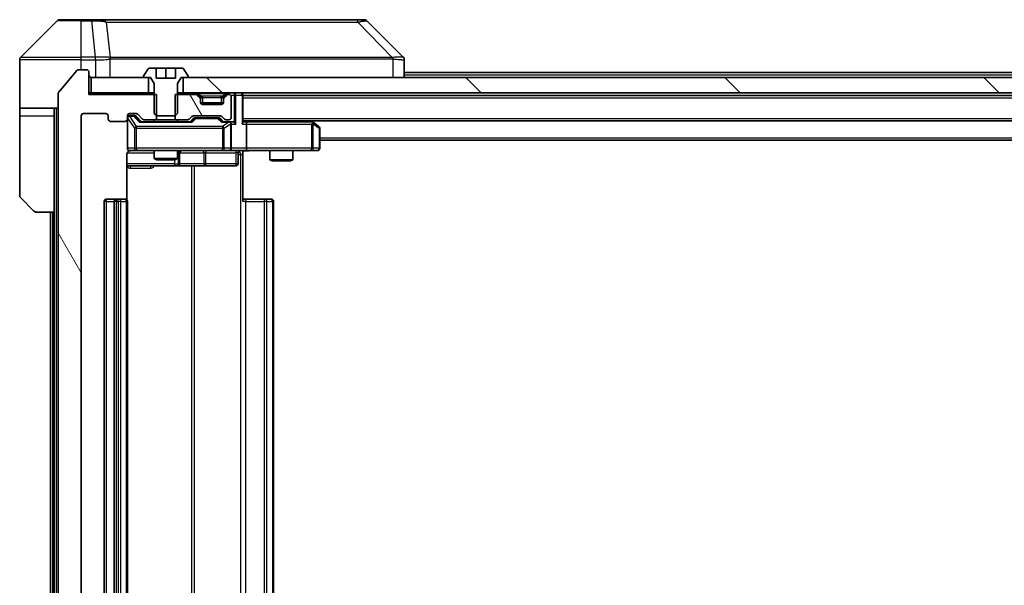
# Model space of a CAD drawing. Units: millimetres. Extents: x 0 to 11790, y 0 to 2108.
# Drawn here: x 4483 to 4611, y 1628 to 1702 of the extents above; entities that cross this region are included whole.
import ezdxf

# ---------------------------------------------------------------- set-up
doc = ezdxf.new("R2010")
doc.units = ezdxf.units.MM
doc.header["$LTSCALE"] = 5.5
doc.layers.add('Hatch (ISO)', color=1, linetype='Continuous', lineweight=18, true_color=0xff0000)
doc.layers.add('Visible (ISO)', color=7, linetype='Continuous', lineweight=35)
doc.layers.add('Visible Narrow (ISO)', color=7, linetype='Continuous', lineweight=25)
pattern_1 = [(120.0002, (2051.75, -60), (-20.6222, -11.90631), [])]

msp = doc.modelspace()

# ---------------------------------------------------------------- hatches: boundary and pattern name
at = {"layer": 'Hatch (ISO)'}
h = msp.add_hatch(dxfattribs=at)
h.set_pattern_fill('ANSI31', color=256, scale=190.5, angle=75.000175, style=0)
h.set_pattern_definition(pattern_1)
edge = h.paths.add_edge_path()
edge.add_line((4500.2892, 1688.955), (4500.2892, 1692.255))
edge.add_line((4500.2892, 1692.255), (4491.5187, 1692.255))
edge.add_line((4491.5187, 1692.255), (4491.5187, 1695.155))
edge.add_ellipse((4491.2187, 1695.155), major_axis=(0, 0.3), ratio=1, start_angle=270, end_angle=360)
edge.add_line((4491.2187, 1695.455), (4490.1592, 1695.455))
edge.add_ellipse((4490.1592, 1695.155), major_axis=(-0.3, 0), ratio=1, start_angle=270, end_angle=320.194429)
edge.add_line((4489.9287, 1695.347), (4487.5882, 1692.5384))
edge.add_ellipse((4487.8187, 1692.3464), major_axis=(-0.2305, 0.1921), ratio=1, start_angle=0, end_angle=39.805571)
edge.add_line((4487.5187, 1692.3464), (4487.5187, 1567.0636))
edge.add_ellipse((4487.8187, 1567.0636), major_axis=(0, -0.3), ratio=1, start_angle=270, end_angle=309.805571)
edge.add_line((4487.5882, 1566.8715), (4489.9287, 1564.0629))
edge.add_ellipse((4490.1592, 1564.255), major_axis=(0.1921, -0.2305), ratio=1, start_angle=270, end_angle=320.194429)
edge.add_line((4490.1592, 1563.955), (4491.2187, 1563.955))
edge.add_ellipse((4491.2187, 1564.255), major_axis=(0.3, 0), ratio=1, start_angle=270, end_angle=360)
edge.add_line((4491.5187, 1564.255), (4491.5187, 1567.155))
edge.add_line((4491.5187, 1567.155), (4500.2892, 1567.155))
edge.add_line((4500.2892, 1567.155), (4500.2892, 1570.455))
edge.add_line((4500.2892, 1570.455), (4498.693, 1570.455))
edge.add_ellipse((4498.693, 1570.155), major_axis=(-0.3, 0), ratio=1, start_angle=270, end_angle=315)
edge.add_line((4498.4808, 1570.3671), (4497.8566, 1569.7428))
edge.add_ellipse((4497.6444, 1569.955), major_axis=(-0.2121, -0.2121), ratio=1, start_angle=45, end_angle=90, ccw=False)
edge.add_line((4497.6444, 1569.655), (4496.8187, 1569.655))
edge.add_ellipse((4496.8187, 1569.955), major_axis=(-0.3, 0), ratio=1, start_angle=0, end_angle=90, ccw=False)
edge.add_line((4496.5187, 1569.955), (4496.5187, 1570.355))
edge.add_ellipse((4496.2187, 1570.355), major_axis=(0, 0.3), ratio=1, start_angle=270, end_angle=360)
edge.add_line((4496.2187, 1570.655), (4494.3187, 1570.655))
edge.add_ellipse((4494.3187, 1570.355), major_axis=(-0.3, 0), ratio=1, start_angle=270, end_angle=360)
edge.add_line((4494.0187, 1570.355), (4494.0187, 1569.955))
edge.add_ellipse((4493.7187, 1569.955), major_axis=(0, -0.3), ratio=1, start_angle=0, end_angle=90, ccw=False)
edge.add_line((4493.7187, 1569.655), (4490.8187, 1569.655))
edge.add_ellipse((4490.8187, 1569.955), major_axis=(-0.3, 0), ratio=1, start_angle=0, end_angle=90, ccw=False)
edge.add_line((4490.5187, 1569.955), (4490.5187, 1689.455))
edge.add_ellipse((4490.8187, 1689.455), major_axis=(0, 0.3), ratio=1, start_angle=0, end_angle=90, ccw=False)
edge.add_line((4490.8187, 1689.755), (4493.7187, 1689.755))
edge.add_ellipse((4493.7187, 1689.455), major_axis=(0.3, 0), ratio=1, start_angle=0, end_angle=90, ccw=False)
edge.add_line((4494.0187, 1689.455), (4494.0187, 1689.055))
edge.add_ellipse((4494.3187, 1689.055), major_axis=(0, -0.3), ratio=1, start_angle=270, end_angle=360)
edge.add_line((4494.3187, 1688.755), (4496.2187, 1688.755))
edge.add_ellipse((4496.2187, 1689.055), major_axis=(0.3, 0), ratio=1, start_angle=270, end_angle=360)
edge.add_line((4496.5187, 1689.055), (4496.5187, 1689.455))
edge.add_ellipse((4496.8187, 1689.455), major_axis=(0, 0.3), ratio=1, start_angle=0, end_angle=90, ccw=False)
edge.add_line((4496.8187, 1689.755), (4497.6444, 1689.755))
edge.add_ellipse((4497.6444, 1689.455), major_axis=(0.3, 0), ratio=1, start_angle=45, end_angle=90, ccw=False)
edge.add_line((4497.8566, 1689.6671), (4498.4808, 1689.0428))
edge.add_ellipse((4498.693, 1689.255), major_axis=(0.2121, -0.2121), ratio=1, start_angle=270, end_angle=315)
edge.add_line((4498.693, 1688.955), (4500.2892, 1688.955))
h = msp.add_hatch(dxfattribs=at)
h.set_pattern_fill('ANSI31', color=256, scale=190.5, angle=90.00021, style=0)
h.set_pattern_definition([(135.0002, (2051.75, -60), (-16.83792, -16.83804), [])])
h.paths.add_polyline_path([(4899.2687, 1692.455), (4899.2687, 1694.455), (4503.7687, 1694.455), (4503.7687, 1692.455)])
h = msp.add_hatch(dxfattribs=at)
h.set_pattern_fill('ANSI31', color=256, scale=190.5, angle=75.000175, style=0)
h.set_pattern_definition(pattern_1)
edge = h.paths.add_edge_path()
edge.add_line((4502.7482, 1692.255), (4502.7482, 1688.955))
edge.add_line((4502.7482, 1688.955), (4504.3444, 1688.955))
edge.add_ellipse((4504.3444, 1689.255), major_axis=(0.3, 0), ratio=1, start_angle=270, end_angle=315)
edge.add_line((4504.5566, 1689.0428), (4504.8808, 1689.3671))
edge.add_ellipse((4505.093, 1689.155), major_axis=(0.2121, 0.2121), ratio=1, start_angle=45, end_angle=90, ccw=False)
edge.add_line((4505.093, 1689.455), (4508.5944, 1689.455))
edge.add_ellipse((4508.5944, 1689.155), major_axis=(0.3, 0), ratio=1, start_angle=45, end_angle=90, ccw=False)
edge.add_line((4508.8066, 1689.3671), (4509.1308, 1689.0428))
edge.add_ellipse((4509.343, 1689.255), major_axis=(0.2121, -0.2121), ratio=1, start_angle=270, end_angle=315)
edge.add_line((4509.343, 1688.955), (4509.7187, 1688.955))
edge.add_ellipse((4509.7187, 1689.255), major_axis=(0.3, 0), ratio=1, start_angle=270, end_angle=360)
edge.add_line((4510.0187, 1689.255), (4510.0187, 1691.955))
edge.add_ellipse((4509.7187, 1691.955), major_axis=(0, 0.3), ratio=1, start_angle=270, end_angle=360)
edge.add_line((4509.7187, 1692.255), (4509.643, 1692.255))
edge.add_ellipse((4509.643, 1691.955), major_axis=(-0.3, 0), ratio=1, start_angle=270, end_angle=315)
edge.add_line((4509.4308, 1692.1671), (4509.1066, 1691.8428))
edge.add_ellipse((4509.3187, 1691.6307), major_axis=(-0.2121, -0.2121), ratio=1, start_angle=270, end_angle=315)
edge.add_line((4509.0187, 1691.6307), (4509.0187, 1691.255))
edge.add_ellipse((4508.7187, 1691.255), major_axis=(0, -0.3), ratio=1, start_angle=0, end_angle=90, ccw=False)
edge.add_line((4508.7187, 1690.955), (4506.3187, 1690.955))
edge.add_ellipse((4506.3187, 1691.255), major_axis=(-0.3, 0), ratio=1, start_angle=0, end_angle=90, ccw=False)
edge.add_line((4506.0187, 1691.255), (4506.0187, 1691.6307))
edge.add_ellipse((4505.7187, 1691.6307), major_axis=(0, 0.3), ratio=1, start_angle=270, end_angle=315)
edge.add_line((4505.9308, 1691.8428), (4505.6066, 1692.1671))
edge.add_ellipse((4505.3944, 1691.955), major_axis=(-0.2121, 0.2121), ratio=1, start_angle=270, end_angle=315)
edge.add_line((4505.3944, 1692.255), (4502.7482, 1692.255))

# ---------------------------------------------------------------- linework, layer by layer
at = {"layer": 'Visible (ISO)'}
for p, q in [((4487.3723, 1701.8085), (4482.6651, 1697.1014)), ((4487.7258, 1701.955), (4490.5187, 1701.955)), ((4491.8558, 1701.955), (4490.5187, 1701.955)), ((4493.3239, 1701.955), (4491.8558, 1701.955)), ((4526.336, 1701.955), (4493.3239, 1701.955)), ((4527.3116, 1701.955), (4526.336, 1701.955)), ((4527.6651, 1701.8085), (4532.3723, 1697.1014)), ((4482.5187, 1694.455), (4482.5187, 1696.7479)), ((4495.2687, 1697.0367), (4495.2687, 1697.0378)), ((4532.5187, 1694.455), (4532.5187, 1696.7478)), ((4489.9287, 1695.347), (4487.5882, 1692.5384)), ((4491.2187, 1695.455), (4490.1592, 1695.455)), ((4491.5187, 1692.255), (4491.5187, 1695.155)), ((4499.2096, 1695.564), (4498.651, 1694.7047)), ((4500.2687, 1695.655), (4499.3772, 1695.655)), ((4500.2687, 1694.355), (4500.2687, 1695.655)), ((4500.2687, 1695.655), (4501.5187, 1695.655)), ((4501.5187, 1695.655), (4502.7687, 1695.655)), ((4501.5187, 1695.655), (4501.5187, 1694.355)), ((4503.6602, 1695.655), (4502.7687, 1695.655)), ((4502.7687, 1695.655), (4502.7687, 1694.355)), ((4504.3864, 1694.7047), (4503.8279, 1695.564)), ((4532.5187, 1695.105), (4698.9112, 1695.105)), ((4482.5187, 1690.455), (4482.5187, 1694.455)), ((4491.8187, 1694.455), (4491.8187, 1692.455)), ((4499.2687, 1694.455), (4491.8187, 1694.455)), ((4498.6187, 1694.5957), (4498.6187, 1694.555)), ((4498.7187, 1694.455), (4499.5187, 1694.455)), ((4499.2687, 1692.455), (4499.2687, 1694.455)), ((4499.5187, 1694.455), (4500.0187, 1693.655)), ((4500.0187, 1693.655), (4500.0187, 1689.755)), ((4502.7687, 1694.355), (4500.2687, 1694.355)), ((4503.0187, 1693.655), (4503.5187, 1694.455)), ((4503.0187, 1689.755), (4503.0187, 1693.655)), ((4503.5187, 1694.455), (4504.3187, 1694.455)), ((4899.2687, 1694.455), (4503.7687, 1694.455)), ((4503.7687, 1694.455), (4503.7687, 1692.455)), ((4504.4187, 1694.555), (4504.4187, 1694.5957)), ((4487.5187, 1692.3464), (4487.5187, 1567.0636)), ((4491.8187, 1692.455), (4491.5187, 1692.455)), ((4500.2892, 1692.255), (4491.5187, 1692.255)), ((4491.8187, 1692.455), (4499.2687, 1692.455)), ((4500.0187, 1692.455), (4499.2687, 1692.455)), ((4500.2892, 1688.955), (4500.2892, 1692.255)), ((4502.7482, 1692.255), (4502.7482, 1688.955)), ((4505.3944, 1692.255), (4502.7482, 1692.255)), ((4503.7687, 1692.455), (4503.0187, 1692.455)), ((4503.7687, 1692.455), (4899.2687, 1692.455)), ((4505.9308, 1692.0428), (4505.6066, 1692.3671)), ((4505.9308, 1691.8428), (4505.6066, 1692.1671)), ((4509.4308, 1692.3671), (4509.1066, 1692.0428)), ((4509.4308, 1692.1671), (4509.1066, 1691.8428)), ((4509.7187, 1692.255), (4509.643, 1692.255)), ((4511.5187, 1692.155), (4511.5187, 1692.455)), ((4511.5187, 1688.6171), (4511.5187, 1692.155)), ((4511.5187, 1692.105), (4891.5187, 1692.105)), ((4505.9513, 1692.0224), (4505.9308, 1692.0428)), ((4506.0187, 1691.6307), (4506.0187, 1691.8307)), ((4506.0187, 1691.255), (4506.0187, 1691.6307)), ((4509.0015, 1691.155), (4506.0359, 1691.155)), ((4508.7187, 1690.955), (4506.3187, 1690.955)), ((4509.0187, 1691.8307), (4509.0187, 1691.6307)), ((4509.0187, 1691.6307), (4509.0187, 1691.255)), ((4509.1066, 1692.0428), (4509.0861, 1692.0224)), ((4510.0187, 1689.255), (4510.0187, 1691.955)), ((4487.5187, 1690.455), (4482.5187, 1690.455)), ((4482.5187, 1690.455), (4482.5187, 1689.455)), ((4487.0187, 1689.455), (4487.0187, 1690.455)), ((4490.8187, 1689.755), (4493.7187, 1689.755)), ((4496.8187, 1689.755), (4497.6444, 1689.755)), ((4497.3079, 1689.505), (4496.8187, 1689.505)), ((4497.4444, 1689.505), (4497.3079, 1689.505)), ((4497.8566, 1689.6671), (4498.4808, 1689.0428)), ((4500.0187, 1689.755), (4500.3254, 1689.455)), ((4502.712, 1689.455), (4503.0187, 1689.755)), ((4482.5187, 1689.455), (4482.5187, 1679.1621)), ((4487.0187, 1676.955), (4487.0187, 1689.455)), ((4490.5187, 1569.955), (4490.5187, 1689.455)), ((4494.0187, 1689.455), (4494.0187, 1689.055)), ((4494.3187, 1688.755), (4496.2187, 1688.755)), ((4496.5187, 1689.055), (4496.5187, 1689.455)), ((4496.5187, 1689.055), (4496.5187, 1685.255)), ((4497.6566, 1689.4171), (4498.3687, 1688.705)), ((4504.8448, 1688.705), (4498.1926, 1688.705)), ((4498.693, 1688.955), (4500.2892, 1688.955)), ((4500.0187, 1688.955), (4500.0187, 1688.705)), ((4502.7482, 1688.955), (4500.2892, 1688.955)), ((4500.3254, 1689.455), (4502.712, 1689.455)), ((4502.7482, 1688.955), (4504.3444, 1688.955)), ((4503.0187, 1688.955), (4503.0187, 1688.705)), ((4504.5566, 1689.0428), (4504.8808, 1689.3671)), ((4504.6687, 1688.705), (4505.0808, 1689.1171)), ((4505.093, 1689.455), (4508.5944, 1689.455)), ((4505.4364, 1689.205), (4505.293, 1689.205)), ((4508.251, 1689.205), (4505.4364, 1689.205)), ((4508.3944, 1689.205), (4508.251, 1689.205)), ((4508.6066, 1689.1171), (4509.0187, 1688.705)), ((4508.8066, 1689.3671), (4509.1308, 1689.0428)), ((4509.7187, 1688.705), (4508.8426, 1688.705)), ((4509.343, 1688.955), (4509.7187, 1688.955)), ((4510.0944, 1688.705), (4509.7187, 1688.705)), ((4510.0187, 1685.255), (4510.0187, 1688.405)), ((4511.5187, 1688.805), (4891.5187, 1688.805)), ((4511.8944, 1688.705), (4511.5187, 1688.705)), ((4520.4854, 1688.705), (4511.8944, 1688.705)), ((4512.0187, 1688.405), (4512.0187, 1685.255)), ((4520.6654, 1688.645), (4520.452, 1688.805)), ((4520.4553, 1688.405), (4520.6109, 1688.5606)), ((4521.3987, 1688.095), (4520.6654, 1688.645)), ((4521.5187, 1685.255), (4521.5187, 1687.855)), ((4521.5187, 1686.305), (4881.5187, 1686.305)), ((4496.4289, 1678.569), (4496.4289, 1684.455)), ((4496.8187, 1684.955), (4497.7041, 1684.955)), ((4497.7041, 1684.955), (4508.9005, 1684.955)), ((4500.0187, 1684.955), (4500.0187, 1683.9083)), ((4503.0187, 1684.955), (4503.0187, 1683.9083)), ((4503.3132, 1683.255), (4503.3132, 1684.655)), ((4508.9005, 1684.955), (4509.7187, 1684.955)), ((4511.8944, 1684.955), (4509.7187, 1684.955)), ((4510.9174, 1684.655), (4510.9174, 1683.255)), ((4511.5187, 1684.9472), (4511.5187, 1684.455)), ((4511.5187, 1684.455), (4511.5187, 1678.355)), ((4511.8944, 1684.955), (4520.4553, 1684.955)), ((4515.0187, 1684.955), (4515.0187, 1683.7583)), ((4518.0187, 1684.955), (4518.0187, 1683.7583)), ((4520.4553, 1684.955), (4521.2187, 1684.955)), ((4500.0187, 1683.9083), (4503.0187, 1683.9083)), ((4500.3254, 1683.755), (4500.0187, 1683.9083)), ((4502.712, 1683.755), (4500.3254, 1683.755)), ((4502.712, 1683.755), (4503.0187, 1683.9083)), ((4515.0187, 1683.7583), (4518.0187, 1683.7583)), ((4515.3254, 1683.605), (4515.0187, 1683.7583)), ((4517.712, 1683.605), (4515.3254, 1683.605)), ((4517.712, 1683.605), (4518.0187, 1683.7583)), ((4496.4289, 1682.955), (4502.8417, 1682.955)), ((4502.8417, 1682.955), (4503.0132, 1682.955)), ((4503.0132, 1682.955), (4506.6877, 1682.955)), ((4506.6877, 1682.955), (4510.6174, 1682.955)), ((4484.3723, 1677.1014), (4482.6651, 1678.8085)), ((4493.5187, 1678.355), (4493.5187, 1581.055)), ((4495.1187, 1678.655), (4493.8187, 1678.655)), ((4494.8187, 1678.355), (4494.8187, 1581.055)), ((4495.3116, 1678.655), (4495.1187, 1678.655)), ((4495.3116, 1678.655), (4495.453, 1678.655)), ((4496.1601, 1678.655), (4495.453, 1678.655)), ((4496.1601, 1678.655), (4496.2187, 1678.655)), ((4496.5187, 1581.055), (4496.5187, 1678.355)), ((4511.5187, 1678.655), (4511.9329, 1678.655)), ((4514.3116, 1678.655), (4511.9329, 1678.655)), ((4514.3116, 1678.655), (4514.453, 1678.655)), ((4515.1601, 1678.655), (4514.453, 1678.655)), ((4515.1601, 1678.655), (4515.2187, 1678.655)), ((4515.5187, 1581.055), (4515.5187, 1678.355)), ((4487.0187, 1676.955), (4484.7258, 1676.955)), ((4486.5187, 1676.955), (4486.5187, 1582.455)), ((4487.0187, 1676.955), (4487.0187, 1582.455))]:
    msp.add_line(p, q, dxfattribs=at)
for centre, radius, start, end in [((4487.7258, 1701.455), 0.5, 90, 135), ((4527.3116, 1701.455), 0.5, 45, 90), ((4483.0187, 1696.7479), 0.5, 135, 180), ((4490.1592, 1695.155), 0.3, 90, 140.194429), ((4491.2187, 1695.155), 0.3, 0, 90), ((4491.8187, 1694.755), 0.3, 180, 270), ((4498.8187, 1694.5957), 0.2, 146.976132, 180), ((4499.3772, 1695.455), 0.2, 90, 146.976132), ((4503.6602, 1695.455), 0.2, 33.023868, 90), ((4504.2187, 1694.5957), 0.2, 0, 33.023868), ((4498.7187, 1694.555), 0.1, 180, 270), ((4504.3187, 1694.555), 0.1, 270, 0), ((4487.8187, 1692.3464), 0.3, 140.194429, 180), ((4505.3944, 1692.155), 0.3, 45, 90), ((4505.3944, 1691.955), 0.3, 45, 90), ((4509.643, 1692.155), 0.3, 90, 135), ((4509.643, 1691.955), 0.3, 90, 135), ((4509.7187, 1691.955), 0.3, 0, 90), ((4511.2187, 1692.155), 0.3, 0, 90), ((4505.7187, 1691.8307), 0.3, 0, 45), ((4505.7187, 1691.6307), 0.3, 0, 45), ((4506.3187, 1691.255), 0.3, 180, 270), ((4508.7187, 1691.255), 0.3, 270, 0), ((4509.3187, 1691.8307), 0.3, 135, 180), ((4509.3187, 1691.6307), 0.3, 135, 180), ((4490.8187, 1689.455), 0.3, 90, 180), ((4493.7187, 1689.455), 0.3, 0, 90), ((4496.8187, 1689.455), 0.3, 90, 180), ((4496.8187, 1689.205), 0.3, 90, 180), ((4497.6444, 1689.455), 0.3, 45, 90), ((4494.3187, 1689.055), 0.3, 180, 270), ((4496.2187, 1689.055), 0.3, 270, 0), ((4498.693, 1689.255), 0.3, 225, 270), ((4504.3444, 1689.255), 0.3, 270, 315), ((4505.093, 1689.155), 0.3, 90, 135), ((4508.5944, 1689.155), 0.3, 45, 90), ((4509.343, 1689.255), 0.3, 225, 270), ((4509.7187, 1689.255), 0.3, 270, 0), ((4509.7187, 1688.405), 0.3, 66.562016, 90), ((4509.7187, 1688.405), 0.3, 0, 31.244455), ((4520.4854, 1688.405), 0.3, 66.562015, 90), ((4520.4854, 1688.405), 0.3, 53.130102, 66.562016), ((4521.2187, 1687.855), 0.3, 0, 53.130102), ((4496.8187, 1685.255), 0.3, 180, 270), ((4497.0187, 1684.455), 0.5, 90, 104.475516), ((4503.6132, 1684.655), 0.3, 90, 180), ((4509.7187, 1685.255), 0.3, 270, 0), ((4511.2174, 1684.655), 0.3, 90, 180), ((4521.2187, 1685.255), 0.3, 270, 0), ((4503.0132, 1683.255), 0.3, 270, 0), ((4510.6174, 1683.255), 0.3, 270, 0), ((4483.0187, 1679.1621), 0.5, 180, 225), ((4493.8187, 1678.355), 0.3, 90, 180), ((4495.1187, 1678.355), 0.3, 90, 180), ((4496.2187, 1678.355), 0.3, 0, 90), ((4515.2187, 1678.355), 0.3, 0, 90), ((4484.7258, 1677.455), 0.5, 225, 270)]:
    msp.add_arc(centre, radius, start, end, dxfattribs=at)
for centre, major_axis, ratio, start_param, end_param in [((4532.1181, 1694.5394), (0.254, 2.5621), 0.00936337, 6.27551125, 6.28339314), ((4532.0187, 1696.7478), (0.5, 0), 0.99995625, 0, 0.78591171), ((4497.4444, 1689.205), (0.3, 0), 0.99985076, 0.78532354, 1.57079633), ((4498.0895, 1688.405), (-0.1246, -0.2958), 0.40041045, 3.30861727, 3.95211838), ((4504.9479, 1688.405), (0.1246, -0.2958), 0.40041045, 2.33106693, 2.97456804), ((4505.293, 1688.905), (-0.3, 0), 0.99985076, 4.71238898, 5.49786177), ((4508.3944, 1688.905), (0.3, 0), 0.99985076, 0.78532354, 1.57079633), ((4508.7395, 1688.405), (-0.1246, -0.2958), 0.40041045, 3.30861727, 3.95211838), ((4509.6865, 1688.405), (0.6487, 0.2044), 0.33843751, 1.23011504, 1.46454615), ((4509.7187, 1688.4275), (0.2515, 0.483), 0.33843751, 4.88684285, 5.16156968), ((4510.0944, 1688.405), (0.4243, 0), 0.70710678, 0.78539816, 1.57079633), ((4510.3944, 1688.405), (0.2772, -0.2772), 0.41421356, 1.17809725, 1.96349541), ((4511.2187, 1688.405), (0.2772, 0.2772), 0.41421356, 5.10508806, 5.89048623), ((4511.8944, 1688.405), (0, 0.3), 0.41421356, 4.71238898, 6.28318531), ((4520.4553, 1688.4275), (-0.2411, 0.4823), 0.37002441, 4.52944541, 4.80417225), ((4511.8944, 1685.255), (0, 0.3), 0.41421356, 3.14159265, 4.71238898)]:
    msp.add_ellipse(centre, major_axis=major_axis, ratio=ratio, start_param=start_param, end_param=end_param, dxfattribs=at)
for points, knots in [([(4509.838, 1688.6802), (4509.8436, 1688.6778), (4509.8491, 1688.6753), (4509.883, 1688.658), (4509.9092, 1688.6387), (4509.9465, 1688.6015), (4509.9628, 1688.5806), (4509.9752, 1688.5606)], [0.3810312192, 0.3810312192, 0.3810312192, 0.3810312192, 0.382741903, 0.382741903, 0.3917616542, 0.3917616542, 0.3985536381, 0.3985536381, 0.3985536381, 0.3985536381]), ([(4520.6047, 1688.6802), (4520.6058, 1688.6775), (4520.6068, 1688.6746), (4520.6117, 1688.6579), (4520.6145, 1688.6364), (4520.6146, 1688.5994), (4520.6133, 1688.5797), (4520.6109, 1688.5606)], [0.2508867575, 0.2508867575, 0.2508867575, 0.2508867575, 0.2528779694, 0.2528779694, 0.2619584182, 0.2619584182, 0.268388032, 0.268388032, 0.268388032, 0.268388032]), ([(4496.7991, 1684.9303), (4496.7845, 1684.9259), (4496.7703, 1684.921), (4496.6964, 1684.8914), (4496.6304, 1684.8493), (4496.5375, 1684.7607), (4496.4935, 1684.699), (4496.4441, 1684.5859), (4496.4289, 1684.5152), (4496.4289, 1684.455)], [0.0905313403, 0.0905313403, 0.0905313403, 0.0905313403, 0.0948543073, 0.0948543073, 0.1144259318, 0.1144259318, 0.1333697264, 0.1333697264, 0.1514440253, 0.1514440253, 0.1514440253, 0.1514440253]), ([(4496.8937, 1684.9391), (4496.8647, 1684.9315), (4496.8342, 1684.9286), (4496.7735, 1684.9319), (4496.7427, 1684.9383), (4496.6829, 1684.9604), (4496.6534, 1684.977), (4496.604, 1685.0179), (4496.5829, 1685.0421), (4496.5492, 1685.0952), (4496.5362, 1685.1249), (4496.5241, 1685.1713), (4496.5213, 1685.1874), (4496.5195, 1685.2074), (4496.5192, 1685.2113), (4496.5189, 1685.2181), (4496.5188, 1685.221), (4496.5187, 1685.2248), (4496.5187, 1685.2256), (4496.5187, 1685.2265), (4496.5187, 1685.2266), (4496.5187, 1685.227), (4496.5187, 1685.2271), (4496.5187, 1685.2275), (4496.5187, 1685.2276), (4496.5187, 1685.2283), (4496.5187, 1685.2283), (4496.5187, 1685.2284), (4496.5187, 1685.2285), (4496.5187, 1685.2286), (4496.5187, 1685.2286), (4496.5187, 1685.2288), (4496.5187, 1685.2289), (4496.5187, 1685.2296), (4496.5187, 1685.2306), (4496.5187, 1685.2359), (4496.5187, 1685.2437), (4496.5187, 1685.2524), (4496.5187, 1685.255), (4496.5187, 1685.255)], [0.000005218, 0.000005218, 0.000005218, 0.000005218, 0.008984127, 0.008984127, 0.0182304, 0.0182304, 0.028104346, 0.028104346, 0.037480691, 0.037480691, 0.04698821, 0.04698821, 0.051855542, 0.051855542, 0.053024502, 0.053024502, 0.053901417, 0.053901417, 0.054144746, 0.054144746, 0.054200419, 0.054200419, 0.054256253, 0.054256253, 0.054369659, 0.054369659, 0.054822805, 0.054822805, 0.055266496, 0.055266496, 0.056597398, 0.056597398, 0.060589955, 0.060589955, 0.072568233, 0.072568233, 0.108505372, 0.108505372, 0.129217314, 0.129217314, 0.129217314, 0.129217314]), ([(4512.6812, 1684.955), (4512.5209, 1684.955), (4512.3607, 1684.9427), (4511.9734, 1684.9263), (4511.7457, 1684.9314), (4511.5187, 1684.9432)], [0, 0, 0, 0, 0.048116199, 0.048116199, 0.116296342, 0.116296342, 0.116296342, 0.116296342])]:
    msp.add_open_spline(points, degree=3, knots=knots, dxfattribs=at)
at = {"layer": 'Visible Narrow (ISO)'}
for p, q in [((4490.5187, 1701.8085), (4487.3723, 1701.8085)), ((4490.5187, 1701.8085), (4490.5187, 1701.955)), ((4490.5187, 1701.8085), (4491.8558, 1701.8085)), ((4490.5187, 1697.1014), (4490.5187, 1701.8085)), ((4491.8558, 1701.8085), (4491.8558, 1701.955)), ((4491.8558, 1701.8085), (4492.3497, 1697.1014)), ((4493.7565, 1701.6532), (4494.2872, 1697.0378)), ((4526.4894, 1701.6532), (4530.9571, 1697.0378)), ((4490.5187, 1696.7479), (4482.5187, 1696.7479)), ((4482.6651, 1697.1014), (4490.5187, 1697.1014)), ((4492.3497, 1697.1014), (4490.5187, 1697.1014)), ((4490.5187, 1696.7479), (4490.5187, 1697.1014)), ((4490.5187, 1695.455), (4490.5187, 1696.7479)), ((4490.5187, 1696.7479), (4492.3497, 1696.7479)), ((4492.3497, 1697.1014), (4492.3497, 1696.7479)), ((4492.3651, 1696.7478), (4492.3684, 1697.1015)), ((4492.3651, 1696.7478), (4492.3651, 1694.455)), ((4494.2967, 1694.455), (4494.2967, 1696.8613)), ((4506.5187, 1697.0445), (4506.5187, 1697.0438)), ((4524.5187, 1697.0363), (4524.5187, 1697.0386)), ((4531.0372, 1696.8613), (4531.0372, 1694.455)), ((4532.5187, 1694.805), (4698.7162, 1694.805)), ((4505.3944, 1692.455), (4505.3944, 1692.255)), ((4505.6066, 1692.3671), (4505.4815, 1692.2421)), ((4505.8187, 1692.3671), (4505.8187, 1692.455)), ((4505.8187, 1692.3671), (4506.1634, 1692.0224)), ((4505.8187, 1692.3671), (4509.2187, 1692.3671)), ((4509.2187, 1692.3671), (4508.874, 1692.0224)), ((4509.2187, 1692.3671), (4509.2187, 1692.455)), ((4509.5559, 1692.2421), (4509.4308, 1692.3671)), ((4509.643, 1692.255), (4509.643, 1692.455)), ((4509.9423, 1692.155), (4510.3944, 1692.155)), ((4510.3944, 1692.455), (4510.3944, 1692.155)), ((4510.6066, 1692.155), (4510.3944, 1692.155)), ((4510.3944, 1692.155), (4510.3944, 1688.6171)), ((4510.6066, 1692.155), (4511.4308, 1692.155)), ((4510.6066, 1688.405), (4510.6066, 1692.155)), ((4511.5187, 1692.155), (4511.4308, 1692.155)), ((4511.4308, 1692.155), (4511.4308, 1688.405)), ((4505.8308, 1691.9428), (4505.9308, 1692.0428)), ((4506.0187, 1691.8307), (4505.9423, 1691.8307)), ((4506.0187, 1691.8307), (4506.0289, 1691.8103)), ((4506.3187, 1691.8307), (4506.3187, 1692.0428)), ((4508.7187, 1692.0428), (4506.3187, 1692.0428)), ((4506.3187, 1691.8307), (4508.7187, 1691.8307)), ((4506.3187, 1691.155), (4506.3187, 1691.8307)), ((4508.7187, 1691.8307), (4508.7187, 1692.0428)), ((4508.7187, 1691.8307), (4508.7187, 1691.155)), ((4509.0085, 1691.8103), (4509.0187, 1691.8307)), ((4509.0951, 1691.8307), (4509.0187, 1691.8307)), ((4509.1066, 1692.0428), (4509.2066, 1691.9428)), ((4511.5187, 1691.805), (4891.5187, 1691.805)), ((4487.3187, 1568.955), (4487.3187, 1690.455)), ((4496.8187, 1689.505), (4496.8187, 1689.445)), ((4497.3079, 1689.445), (4497.3079, 1689.505)), ((4482.5187, 1689.455), (4487.0187, 1689.455)), ((4496.5504, 1689.1831), (4496.5187, 1689.1831)), ((4496.5504, 1685.255), (4496.5504, 1689.1831)), ((4496.5504, 1689.1831), (4497.4358, 1687.855)), ((4496.8187, 1689.4231), (4496.8187, 1689.445)), ((4496.8187, 1689.445), (4497.3079, 1689.445)), ((4497.7041, 1688.095), (4496.8187, 1689.4231)), ((4497.3079, 1689.445), (4498.0895, 1688.645)), ((4497.52, 1689.4171), (4497.6566, 1689.4171)), ((4498.2157, 1688.705), (4497.52, 1689.4171)), ((4498.0895, 1688.645), (4504.9479, 1688.645)), ((4505.2243, 1689.1171), (4504.8217, 1688.705)), ((4504.9479, 1688.645), (4505.4364, 1689.145)), ((4505.0808, 1689.1171), (4505.2243, 1689.1171)), ((4505.4364, 1689.205), (4505.4364, 1689.145)), ((4505.4364, 1689.145), (4508.251, 1689.145)), ((4508.251, 1689.145), (4508.251, 1689.205)), ((4508.251, 1689.145), (4508.7395, 1688.645)), ((4508.4631, 1689.1171), (4508.6066, 1689.1171)), ((4508.8657, 1688.705), (4508.4631, 1689.1171)), ((4508.7395, 1688.645), (4509.6865, 1688.645)), ((4509.6865, 1688.645), (4508.9005, 1688.095)), ((4509.1051, 1687.855), (4509.9234, 1688.4275)), ((4509.9234, 1688.4275), (4509.9234, 1685.255)), ((4510.0187, 1688.405), (4510.6066, 1688.405)), ((4511.4308, 1688.405), (4512.0187, 1688.405)), ((4511.5187, 1689.105), (4891.5187, 1689.105)), ((4512.0187, 1688.405), (4520.4553, 1688.405)), ((4520.2385, 1688.805), (4520.3719, 1688.705)), ((4520.4553, 1688.405), (4520.4553, 1685.255)), ((4520.6747, 1688.4275), (4521.4381, 1687.855)), ((4520.6747, 1685.255), (4520.6747, 1688.4275)), ((4497.7041, 1687.855), (4497.4358, 1687.855)), ((4497.4358, 1687.855), (4497.4358, 1685.255)), ((4497.7041, 1688.095), (4497.7041, 1687.855)), ((4508.9005, 1688.095), (4497.7041, 1688.095)), ((4497.7041, 1685.255), (4497.7041, 1687.855)), ((4497.7041, 1687.855), (4508.9005, 1687.855)), ((4508.9005, 1688.095), (4508.9005, 1687.855)), ((4508.9005, 1687.855), (4509.1051, 1687.855)), ((4508.9005, 1687.855), (4508.9005, 1685.255)), ((4509.1051, 1685.255), (4509.1051, 1687.855)), ((4521.5187, 1687.855), (4521.4381, 1687.855)), ((4521.4381, 1687.855), (4521.4381, 1685.255)), ((4521.5187, 1686.605), (4881.5187, 1686.605)), ((4496.4746, 1684.655), (4500.0187, 1684.655)), ((4496.5187, 1685.255), (4496.5504, 1685.255)), ((4497.4358, 1685.255), (4496.5504, 1685.255)), ((4497.4358, 1685.255), (4497.7041, 1685.255)), ((4497.7041, 1685.255), (4497.7041, 1684.955)), ((4508.9005, 1685.255), (4497.7041, 1685.255)), ((4503.1414, 1684.655), (4503.0187, 1684.655)), ((4503.1414, 1684.655), (4503.3129, 1684.655)), ((4503.1414, 1683.255), (4503.1414, 1684.655)), ((4503.3132, 1684.655), (4503.3129, 1684.655)), ((4503.3129, 1684.655), (4503.3129, 1683.255)), ((4503.3132, 1684.655), (4506.4756, 1684.655)), ((4506.7008, 1684.655), (4506.4756, 1684.655)), ((4506.4756, 1684.655), (4506.4756, 1683.255)), ((4506.7008, 1684.655), (4510.6305, 1684.655)), ((4506.7008, 1683.255), (4506.7008, 1684.655)), ((4508.9005, 1685.255), (4509.1051, 1685.255)), ((4508.9005, 1684.955), (4508.9005, 1685.255)), ((4509.9234, 1685.255), (4509.1051, 1685.255)), ((4509.9234, 1685.255), (4510.0187, 1685.255)), ((4512.0187, 1685.255), (4510.0187, 1685.255)), ((4510.9174, 1684.655), (4510.6305, 1684.655)), ((4510.6305, 1684.655), (4510.6305, 1683.255)), ((4510.9174, 1684.455), (4511.2258, 1684.455)), ((4511.5187, 1684.455), (4511.2258, 1684.455)), ((4511.2258, 1684.455), (4511.2258, 1574.955)), ((4520.4553, 1685.255), (4512.0187, 1685.255)), ((4520.4553, 1684.955), (4520.4553, 1685.255)), ((4520.4553, 1685.255), (4520.6747, 1685.255)), ((4521.4381, 1685.255), (4520.6747, 1685.255)), ((4521.4381, 1685.255), (4521.5187, 1685.255)), ((4502.6295, 1683.255), (4496.4289, 1683.255)), ((4502.6295, 1683.755), (4502.6295, 1683.255)), ((4502.6295, 1683.255), (4503.1414, 1683.255)), ((4503.3129, 1683.255), (4503.1414, 1683.255)), ((4503.3129, 1683.255), (4503.3132, 1683.255)), ((4506.4756, 1683.255), (4503.3132, 1683.255)), ((4506.4756, 1683.255), (4506.7008, 1683.255)), ((4510.6305, 1683.255), (4506.7008, 1683.255)), ((4510.6305, 1683.255), (4510.9174, 1683.255)), ((4496.8738, 1682.655), (4499.5038, 1682.655)), ((4504.8435, 1682.955), (4504.8435, 1576.455)), ((4505.2478, 1576.455), (4505.2478, 1682.955)), ((4493.8187, 1678.355), (4493.5187, 1678.355)), ((4493.8187, 1678.355), (4493.8187, 1678.655)), ((4493.8187, 1581.055), (4493.8187, 1678.355)), ((4493.8187, 1678.355), (4494.8187, 1678.355)), ((4495.1187, 1678.355), (4494.8187, 1678.355)), ((4495.1187, 1678.355), (4495.1187, 1678.655)), ((4495.1187, 1581.055), (4495.1187, 1678.355)), ((4495.1187, 1678.355), (4495.3116, 1678.355)), ((4495.3116, 1678.355), (4495.3116, 1678.655)), ((4495.3116, 1678.355), (4495.3116, 1581.055)), ((4495.6651, 1678.355), (4495.3116, 1678.355)), ((4495.6651, 1581.055), (4495.6651, 1678.355)), ((4495.6651, 1678.355), (4496.3723, 1678.355)), ((4496.3723, 1678.355), (4496.3723, 1581.055)), ((4496.5187, 1678.355), (4496.3723, 1678.355)), ((4511.9329, 1678.355), (4511.5187, 1678.355)), ((4511.9329, 1678.655), (4511.9329, 1678.355)), ((4511.9329, 1581.055), (4511.9329, 1678.355)), ((4511.9329, 1678.355), (4514.3116, 1678.355)), ((4514.3116, 1678.655), (4514.3116, 1678.355)), ((4514.3116, 1678.355), (4514.3116, 1581.055)), ((4514.6651, 1678.355), (4514.3116, 1678.355)), ((4514.6651, 1581.055), (4514.6651, 1678.355)), ((4514.6651, 1678.355), (4515.3723, 1678.355)), ((4515.3723, 1678.355), (4515.3723, 1581.055)), ((4515.5187, 1678.355), (4515.3723, 1678.355)), ((4486.8187, 1582.455), (4486.8187, 1676.955))]:
    msp.add_line(p, q, dxfattribs=at)
for centre, radius, start, end in [((4506.3187, 1691.4428), 0.6, 90, 105), ((4508.7187, 1691.4428), 0.6, 75, 90), ((4497.3079, 1689.205), 0.3, 45, 90.004276), ((4508.251, 1688.905), 0.3, 45, 90.004276)]:
    msp.add_arc(centre, radius, start, end, dxfattribs=at)
for centre, major_axis, ratio, start_param, end_param in [((4493.3239, 1701.455), (0, 0.5), 0.94249613, 5.12007803, 6.28318531), ((4526.336, 1701.455), (0, 0.5), 0.33421705, 5.12007803, 6.28318531), ((4492.5959, 1694.5386), (1.1524, -2.3504), 0.88676969, 2.73219686, 2.74007752), ((4492.5202, 1695.4335), (1.3966, -0.5706), 0.84782599, 2.00942644, 2.01988722), ((4493.8138, 1696.8613), (-0.2432, 0.4368), 0.95589929, 4.22327829, 4.62337008), ((4493.8334, 1696.8671), (-0.0007, -0.5), 0.96543351, 1.57221246, 1.92058502), ((4530.8346, 1696.8671), (-0.0002, 0.5), 0.26064917, 4.71228576, 5.06065833), ((4530.9076, 1696.8613), (-0.0739, -0.4945), 0.25659945, 1.60913059, 2.00922265), ((4506.243, 1692.155), (-0.6476, 0.2345), 0.1095524, 5.46575602, 6.51295357), ((4508.7944, 1692.155), (0.6476, 0.2345), 0.1095524, 6.05341704, 7.1006146), ((4510.3944, 1692.155), (0, 0.3), 0.70710678, 4.71238898, 6.28318531), ((4511.2187, 1692.155), (0, 0.3), 0.70710678, 4.71238898, 6.28318531), ((4505.7391, 1691.8103), (0.2121, 0.2121), 0.93511313, 5.46426839, 6.28318531), ((4506.3187, 1692.0792), (-0.3688, -0.0542), 0.10017299, 0.07434872, 1.12154627), ((4506.3187, 1692.0792), (-0.2751, -0.289), 0.41386186, 6.13496537, 7.18216292), ((4506.1634, 1691.8103), (0.0776, -0.2898), 0.25056281, 1.50375883, 2.32267574), ((4506.3187, 1691.2307), (0, 0.6), 0.5, 0, 0.26179939), ((4508.7187, 1691.2307), (0, 0.6), 0.5, 6.02138592, 6.28318531), ((4508.874, 1691.8103), (-0.0776, -0.2898), 0.25056281, 3.96050957, 4.77942648), ((4508.7187, 1692.0792), (0.2751, -0.289), 0.41386186, 5.38420769, 6.43140524), ((4508.7187, 1692.0792), (-0.3688, 0.0542), 0.10017299, 2.02004638, 3.06724394), ((4509.2983, 1691.8103), (-0.2121, 0.2121), 0.93511313, 0, 0.81891691), ((4496.8187, 1689.205), (-0.3, 0), 0.8, 4.71238898, 6.28318531), ((4496.8187, 1689.1831), (-0.3, 0), 0.8, 4.71238898, 6.28318531), ((4496.8187, 1689.1831), (0.2496, 0.1664), 0.74278135, 1.11100607, 2.41014527), ((4497.3079, 1689.205), (0.2146, 0.2096), 0.69016738, 0.01688328, 0.97755034), ((4505.4364, 1688.905), (0, 0.3), 0.99985076, 0, 0.78547279), ((4505.4364, 1688.905), (-0.2146, 0.2096), 0.69016738, 5.30563497, 6.26630203), ((4508.251, 1688.905), (0.2146, 0.2096), 0.69016738, 0.01688328, 0.97755034), ((4497.7041, 1687.855), (-0.2496, -0.1664), 0.74278135, 4.25259872, 5.55173793), ((4508.9005, 1687.855), (-0.172, 0.2458), 0.60731338, 4.31054583, 5.42718385), ((4521.2187, 1687.855), (0.18, 0.24), 0.65092538, 5.16654729, 6.28318531), ((4496.8187, 1685.255), (0, -0.3), 0.89442719, 4.71238898, 6.28318531), ((4497.7041, 1685.255), (0, -0.3), 0.89442719, 4.71238898, 6.28318531), ((4503.4411, 1684.655), (0, 0.3), 0.99904822, 0, 1.57079633), ((4503.6127, 1684.655), (0, 0.3), 0.99904822, 0, 1.57079633), ((4506.2635, 1684.655), (0, 0.3), 0.70710678, 4.71238898, 6.28318531), ((4506.7139, 1684.655), (0, 0.3), 0.04361939, 0, 1.57079633), ((4508.9005, 1685.255), (0, -0.3), 0.68218798, 0, 1.57079633), ((4509.7187, 1685.255), (0, -0.3), 0.68218798, 0, 1.57079633), ((4510.6436, 1684.655), (0, 0.3), 0.04361939, 0, 1.57079633), ((4510.8723, 1684.455), (0, -0.5), 0.70710678, 1.57079633, 2.65109649), ((4520.4553, 1685.255), (0, -0.3), 0.73117683, 0, 1.57079633), ((4521.2187, 1685.255), (0, -0.3), 0.73117683, 0, 1.57079633), ((4502.8417, 1683.255), (0, -0.3), 0.70710678, 4.71238898, 6.28318531), ((4502.8417, 1683.255), (0, -0.3), 0.99904822, 0, 1.57079633), ((4503.0132, 1683.255), (0, -0.3), 0.99904822, 0, 1.57079633), ((4506.6877, 1683.255), (0, -0.3), 0.70710678, 4.71238898, 6.28318531), ((4506.6877, 1683.255), (0, -0.3), 0.04361939, 0, 1.57079633), ((4510.6174, 1683.255), (0, -0.3), 0.04361939, 0, 1.57079633), ((4497.0491, 1682.655), (0, 0.3), 0.58454167, 0, 1.57079633), ((4499.6314, 1682.655), (0, 0.3), 0.42514266, 0, 1.57079633), ((4495.453, 1678.355), (0, 0.3), 0.70710678, 4.71238898, 6.28318531), ((4496.1601, 1678.355), (0, 0.3), 0.70710678, 4.71238898, 6.28318531), ((4514.453, 1678.355), (0, 0.3), 0.70710678, 4.71238898, 6.28318531), ((4515.1601, 1678.355), (0, 0.3), 0.70710678, 4.71238898, 6.28318531)]:
    msp.add_ellipse(centre, major_axis=major_axis, ratio=ratio, start_param=start_param, end_param=end_param, dxfattribs=at)
for points, knots in [([(4491.8558, 1701.8085), (4492.0715, 1701.8092), (4492.342, 1701.8085), (4492.5397, 1701.8044), (4492.6043, 1701.8031), (4492.6648, 1701.8014), (4492.7232, 1701.7992), (4492.8462, 1701.7947), (4492.9608, 1701.7883), (4493.0855, 1701.7791), (4493.1811, 1701.7722), (4493.2725, 1701.7639), (4493.3576, 1701.7529), (4493.3944, 1701.7481), (4493.43, 1701.7428), (4493.4643, 1701.7369), (4493.578, 1701.7172), (4493.6791, 1701.6919), (4493.7565, 1701.6532)], [-0.187504168, -0.187504168, -0.187504168, -0.187504168, -0.134326228, -0.134326228, -0.134326228, -0.116955095, -0.116955095, -0.116955095, -0.080358929, -0.080358929, -0.080358929, -0.0522949, -0.0522949, -0.0522949, -0.040179465, -0.040179465, -0.040179465, 0, 0, 0, 0]), ([(4493.7565, 1701.6532), (4493.7652, 1701.6531), (4493.7739, 1701.6529), (4493.7826, 1701.6527), (4493.8339, 1701.6516), (4493.9098, 1701.6509), (4493.9591, 1701.6503), (4493.9902, 1701.6499), (4494.0151, 1701.6496), (4494.0427, 1701.6493), (4494.0554, 1701.6492), (4494.0689, 1701.649), (4494.0844, 1701.6489), (4494.3075, 1701.6472), (4494.5502, 1701.6476), (4494.7855, 1701.6481), (4494.8564, 1701.6482), (4494.928, 1701.6483), (4495.0028, 1701.6484), (4495.4498, 1701.6489), (4495.9313, 1701.6474), (4496.4448, 1701.6463), (4496.8732, 1701.6453), (4497.3269, 1701.6448), (4497.8008, 1701.6445), (4498.4631, 1701.6442), (4499.163, 1701.6441), (4499.907, 1701.6436), (4500.885, 1701.6429), (4501.9348, 1701.6425), (4503.05, 1701.6421), (4504.8457, 1701.6415), (4506.8066, 1701.6411), (4508.9152, 1701.6407), (4509.3132, 1701.6406), (4509.7161, 1701.6407), (4510.1243, 1701.6408), (4511.4692, 1701.6414), (4512.8724, 1701.6429), (4514.3199, 1701.6435), (4515.4199, 1701.6439), (4516.5381, 1701.6439), (4517.6913, 1701.6444), (4518.5163, 1701.6447), (4519.3592, 1701.6453), (4520.2078, 1701.6463), (4521.2251, 1701.6476), (4522.259, 1701.6492), (4523.3044, 1701.6484), (4523.3898, 1701.6483), (4523.4753, 1701.6482), (4523.5609, 1701.6482), (4523.6449, 1701.6481), (4523.729, 1701.648), (4523.8132, 1701.6479), (4523.8958, 1701.6477), (4523.9785, 1701.6476), (4524.0613, 1701.6475), (4524.1424, 1701.6474), (4524.2235, 1701.6473), (4524.3048, 1701.6472), (4524.3842, 1701.6471), (4524.4637, 1701.647), (4524.5434, 1701.647), (4524.621, 1701.6469), (4524.6988, 1701.6468), (4524.7766, 1701.6468), (4524.8495, 1701.6468), (4524.9226, 1701.6468), (4524.9957, 1701.6468), (4525.0691, 1701.6468), (4525.1427, 1701.6468), (4525.2163, 1701.6469), (4525.2871, 1701.647), (4525.358, 1701.6471), (4525.429, 1701.6472), (4525.4906, 1701.6473), (4525.5522, 1701.6475), (4525.6139, 1701.6476), (4525.6779, 1701.6478), (4525.7421, 1701.6481), (4525.8063, 1701.6483), (4525.8653, 1701.6486), (4525.9245, 1701.6489), (4525.9837, 1701.6492), (4526.0962, 1701.6498), (4526.1757, 1701.6506), (4526.3065, 1701.6516), (4526.3518, 1701.652), (4526.4009, 1701.6524), (4526.4402, 1701.6528), (4526.4566, 1701.6529), (4526.473, 1701.6531), (4526.4894, 1701.6532)], [-4.82621249, -4.82621249, -4.82621249, -4.82621249, -4.81844842, -4.81844842, -4.81844842, -4.77269349, -4.77269349, -4.77269349, -4.74390962, -4.74390962, -4.74390962, -4.73061692, -4.73061692, -4.73061692, -4.53913686, -4.53913686, -4.53913686, -4.48148303, -4.48148303, -4.48148303, -4.13675357, -4.13675357, -4.13675357, -3.84919093, -3.84919093, -3.84919093, -3.44729464, -3.44729464, -3.44729464, -2.91901319, -2.91901319, -2.91901319, -2.06837678, -2.06837678, -2.06837678, -1.90783066, -1.90783066, -1.90783066, -1.37891786, -1.37891786, -1.37891786, -0.97698999, -0.97698999, -0.97698999, -0.68945893, -0.68945893, -0.68945893, -0.34472946, -0.34472946, -0.34472946, -0.31656511, -0.31656511, -0.31656511, -0.28890509, -0.28890509, -0.28890509, -0.26177095, -0.26177095, -0.26177095, -0.23519152, -0.23519152, -0.23519152, -0.20920511, -0.20920511, -0.20920511, -0.18386262, -0.18386262, -0.18386262, -0.16011563, -0.16011563, -0.16011563, -0.13625792, -0.13625792, -0.13625792, -0.11332385, -0.11332385, -0.11332385, -0.09343365, -0.09343365, -0.09343365, -0.07279556, -0.07279556, -0.07279556, -0.05381314, -0.05381314, -0.05381314, -0.01773212, -0.01773212, -0.01773212, -0.00521417, -0.00521417, -0.00521417, 0, 0, 0, 0]), ([(4526.4894, 1701.6532), (4526.6471, 1701.6895), (4526.7886, 1701.7144), (4526.9117, 1701.7332), (4526.9637, 1701.7411), (4527.0127, 1701.748), (4527.0596, 1701.7542), (4527.1466, 1701.7657), (4527.2248, 1701.7745), (4527.293, 1701.7815), (4527.3487, 1701.7872), (4527.3979, 1701.7917), (4527.4411, 1701.7953), (4527.5098, 1701.8011), (4527.5566, 1701.8049), (4527.595, 1701.807), (4527.6374, 1701.8094), (4527.664, 1701.8097), (4527.6651, 1701.8085)], [-0.187502416, -0.187502416, -0.187502416, -0.187502416, -0.149825893, -0.149825893, -0.149825893, -0.133930297, -0.133930297, -0.133930297, -0.104414332, -0.104414332, -0.104414332, -0.080358178, -0.080358178, -0.080358178, -0.04217927, -0.04217927, -0.04217927, 0, 0, 0, 0]), ([(4492.3651, 1696.7478), (4492.8648, 1696.7443), (4493.3625, 1696.7523), (4493.7271, 1696.7762), (4494.0006, 1696.7942), (4494.2005, 1696.8211), (4494.2967, 1696.8613)], [-0.196787795, -0.196787795, -0.196787795, -0.196787795, -0.084337626, -0.084337626, -0.084337626, 0, 0, 0, 0]), ([(4494.2512, 1697.054), (4494.1736, 1697.0725), (4494.063, 1697.0822), (4493.9309, 1697.0881), (4493.8415, 1697.0921), (4493.7415, 1697.0943), (4493.6329, 1697.0962), (4493.5321, 1697.098), (4493.4277, 1697.0992), (4493.318, 1697.1), (4493.0373, 1697.1021), (4492.6958, 1697.1015), (4492.3684, 1697.1015)], [0, 0, 0, 0, 0.05028531, 0.05028531, 0.05028531, 0.084337626, 0.084337626, 0.084337626, 0.115936047, 0.115936047, 0.115936047, 0.196787795, 0.196787795, 0.196787795, 0.196787795]), ([(4530.9571, 1697.0378), (4525.9563, 1697.0312), (4516.3892, 1697.049), (4504.4951, 1697.0415), (4497.5356, 1697.0453), (4494.9631, 1697.0345), (4494.2872, 1697.0378)], [-5.47772979, -5.47772979, -5.47772979, -5.47772979, -3.91266414, -2.34759848, -0.78253283, 0, 0, 0, 0]), ([(4494.3162, 1696.8671), (4494.9896, 1696.8661), (4495.8492, 1696.8644), (4496.8856, 1696.8631), (4498.9583, 1696.8605), (4501.7418, 1696.8594), (4505.1134, 1696.859), (4508.485, 1696.8585), (4512.4446, 1696.8586), (4516.8175, 1696.8602), (4521.1903, 1696.8619), (4525.9764, 1696.8651), (4530.9649, 1696.8671)], [0, 0, 0, 0, 0.78253283, 0.78253283, 0.78253283, 2.34759848, 2.34759848, 2.34759848, 3.91266414, 3.91266414, 3.91266414, 5.47772979, 5.47772979, 5.47772979, 5.47772979]), ([(4531.0372, 1696.8613), (4531.2761, 1696.8345), (4531.5038, 1696.8134), (4531.7043, 1696.7972), (4531.9048, 1696.7809), (4532.0779, 1696.7693), (4532.2109, 1696.7613), (4532.4105, 1696.7493), (4532.5187, 1696.7452), (4532.5187, 1696.7478)], [-0.196787795, -0.196787795, -0.196787795, -0.196787795, -0.140562711, -0.140562711, -0.140562711, -0.084337626, -0.084337626, -0.084337626, 0, 0, 0, 0]), ([(4532.3721, 1697.1015), (4532.37, 1697.1016), (4532.3358, 1697.1016), (4532.2735, 1697.1011), (4532.2309, 1697.1008), (4532.1755, 1697.1003), (4532.1064, 1697.0995), (4532.0468, 1697.0988), (4531.978, 1697.098), (4531.9, 1697.0964), (4531.8298, 1697.0951), (4531.752, 1697.0931), (4531.668, 1697.0903), (4531.6, 1697.088), (4531.528, 1697.0851), (4531.4519, 1697.0814), (4531.3295, 1697.0753), (4531.1962, 1697.0668), (4531.0539, 1697.054)], [0, 0, 0, 0, 0.050060504, 0.050060504, 0.050060504, 0.084337626, 0.084337626, 0.084337626, 0.113903258, 0.113903258, 0.113903258, 0.140562711, 0.140562711, 0.140562711, 0.162131477, 0.162131477, 0.162131477, 0.196786208, 0.196786208, 0.196786208, 0.196786208]), ([(4496.8937, 1684.9391), (4496.8936, 1684.9392), (4496.8832, 1684.9431), (4496.8456, 1684.955), (4496.8187, 1684.955)], [-0.074882882, -0.074882882, -0.074882882, -0.074882882, -0.0498592361, 0, 0, 0, 0]), ([(4512.6812, 1684.955), (4512.5306, 1684.955), (4512.2584, 1684.9418), (4511.8502, 1684.9371), (4511.6245, 1684.9438), (4511.5187, 1684.9472)], [0, 0, 0, 0, 0.049859236, 0.083098727, 0.114793845, 0.114793845, 0.114793845, 0.114793845]), ([(4496.4456, 1682.955), (4496.467, 1682.9091), (4496.5715, 1682.7406), (4496.7433, 1682.655), (4496.8738, 1682.655)], [-0.0632889968, -0.0632889968, -0.0632889968, -0.0632889968, -0.0473735297, 0, 0, 0, 0]), ([(4499.5038, 1682.655), (4499.6538, 1682.655), (4499.8582, 1682.7363), (4499.992, 1682.9065), (4500.0203, 1682.955)], [-0.0975653992, -0.0975653992, -0.0975653992, -0.0975653992, -0.0487826996, -0.0316476946, -0.0316476946, -0.0316476946, -0.0316476946])]:
    msp.add_open_spline(points, degree=3, knots=knots, dxfattribs=at)
for points in [[(4494.2872, 1697.0378), (4494.275, 1697.0462), (4494.263, 1697.0511), (4494.2514, 1697.0539)], [(4494.2967, 1696.8613), (4494.3031, 1696.8649), (4494.3096, 1696.8671), (4494.3162, 1696.8671)], [(4531.0538, 1697.054), (4531.0227, 1697.0512), (4530.9905, 1697.0462), (4530.9571, 1697.0378)], [(4530.9649, 1696.8671), (4530.9891, 1696.8671), (4531.0133, 1696.8649), (4531.0372, 1696.8613)]]:
    msp.add_open_spline(points, degree=3, dxfattribs=at)

doc.saveas('drawing.dxf')
